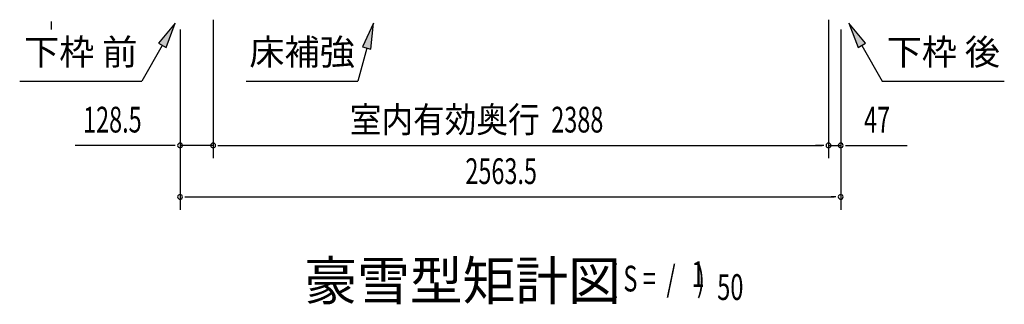
# Model space of a CAD drawing. Extents: x 543 to 20478, y 217 to 14052.
# Drawn here: x 9995 to 13815, y 5547 to 6652 of the extents above; entities that cross this region are included whole.
import ezdxf
from ezdxf.enums import TextEntityAlignment as Align

# ---------------------------------------------------------------- set-up
doc = ezdxf.new("R2010")
doc.units = 0
doc.header["$LTSCALE"] = 50
doc.header["$MEASUREMENT"] = 0
for name, color, linetype in [('HIKIDASHI', 6, 'CONTINUOUS'), ('M1', 4, 'CONTINUOUS'), ('SUNPOU', 4, 'CONTINUOUS')]:
    doc.layers.add(name, color=color, linetype=linetype)
doc.styles.add('00', font='ROMANS', dxfattribs={"width": 0.666667, "bigfont": 'BIGFONT'})
doc.styles.add('01', font='ROMANS', dxfattribs={"height": 3, "bigfont": 'BIGFONT'})

msp = doc.modelspace()

# ---------------------------------------------------------------- linework, layer by layer
at = {"layer": 'HIKIDASHI'}
for p, q in [((10597.8, 6638.6), (10533.4, 6560.4)), ((10562.3, 6543.7), (10597.8, 6638.6)), ((11367.2, 6638.6), (11325.3, 6546.4)), ((11357.5, 6537.7), (11367.2, 6638.6)), ((13276.3, 6560.4), (13211.8, 6638.6)), ((13211.8, 6638.6), (13247.4, 6543.7)), ((10547.8, 6552), (10467.9, 6413.6)), ((10533.4, 6560.4), (10562.3, 6543.7)), ((11341.4, 6542.1), (11307, 6413.6)), ((11325.3, 6546.4), (11357.5, 6537.7)), ((13247.4, 6543.7), (13276.3, 6560.4)), ((13261.8, 6552), (13341.7, 6413.6)), ((9994.6, 6413.6), (10467.9, 6413.6)), ((10873.6, 6413.6), (11307, 6413.6)), ((13341.7, 6413.6), (13815.1, 6413.6))]:
    msp.add_line(p, q, dxfattribs=at)
for points in [[(10562.3, 6543.7), (10533.4, 6560.4), (10597.8, 6638.6)], [(11357.5, 6537.7), (11325.3, 6546.4), (11367.2, 6638.6)], [(13276.3, 6560.4), (13247.4, 6543.7), (13211.8, 6638.6)]]:
    msp.add_solid(points, dxfattribs=at)
at = {"layer": 'SUNPOU'}
for p, q in [((10745.1, 6652.1), (10745.1, 6114.1)), ((10745.1, 6652.1), (10745.1, 6114.1)), ((13133.1, 6651.1), (13133.1, 6114.1)), ((13133.1, 6651.1), (13133.1, 6114.1)), ((10116.6, 6645.3), (10116.6, 6626.6)), ((10116.6, 6639.1), (10116.6, 6614.1)), ((10616.8, 6614.1), (10616.8, 5914.1)), ((10616.8, 6614.1), (10616.8, 6114.1)), ((13180.3, 6614.1), (13180.3, 5914.1)), ((13180.3, 6614.1), (13180.3, 6114.1)), ((10591.8, 6164.1), (10209.7, 6164.1)), ((10598.1, 6164.1), (10579.3, 6164.1)), ((10745.1, 6164.1), (10616.8, 6164.1)), ((10763.9, 6164.1), (10782.6, 6164.1)), ((10763.9, 6164.1), (10782.6, 6164.1)), ((10770.1, 6164.1), (13108.1, 6164.1)), ((10770.1, 6164.1), (10795.1, 6164.1)), ((13108.1, 6164.1), (13083.1, 6164.1)), ((13114.4, 6164.1), (13095.6, 6164.1)), ((13114.4, 6164.1), (13095.6, 6164.1)), ((13133.1, 6164.1), (13180.3, 6164.1)), ((13199.1, 6164.1), (13217.8, 6164.1)), ((13205.3, 6164.1), (13438.3, 6164.1)), ((10635.6, 5964.1), (10654.3, 5964.1)), ((10641.8, 5964.1), (13155.3, 5964.1)), ((13161.6, 5964.1), (13142.8, 5964.1))]:
    msp.add_line(p, q, dxfattribs=at)
for centre, start, end in [((10616.8, 6164.1), 0, 180), ((10616.8, 6164.1), 180, 0), ((10745.1, 6164.1), 0, 180), ((10745.1, 6164.1), 0, 180), ((10745.1, 6164.1), 180, 0), ((10745.1, 6164.1), 180, 0), ((13133.1, 6164.1), 0, 180), ((13133.1, 6164.1), 0, 180), ((13133.1, 6164.1), 180, 0), ((13133.1, 6164.1), 180, 0), ((13180.3, 6164.1), 0, 180), ((13180.3, 6164.1), 180, 0), ((10616.8, 5964.1), 0, 180), ((10616.8, 5964.1), 180, 0), ((13180.3, 5964.1), 0, 180), ((13180.3, 5964.1), 180, 0)]:
    msp.add_arc(centre, 9.38, start, end, dxfattribs=at)

# ---------------------------------------------------------------- texts
at = {"layer": 'HIKIDASHI', "style": '01'}
for s, p in [('下枠 前', (10231.3, 6513.6)), ('床補強', (11090.3, 6513.6)), ('下枠 後', (13578.4, 6513.6))]:
    msp.add_text(s, height=100, dxfattribs=at).set_placement(p, align=Align.MIDDLE)
at = {"layer": 'M1', "style": '01'}
msp.add_text('豪雪型矩計図', height=150, dxfattribs=at).set_placement((11099.1, 5564.1))
at = {"layer": 'M1', "style": '00', "width": 0.67}
for s, p in [('( S =  /    )', (12285.5, 5597.1)), ('1', (12601.2, 5614.2)), ('50', (12701.1, 5564.1))]:
    msp.add_text(s, height=100.2, dxfattribs=at).set_placement(p)
at = {"layer": 'SUNPOU', "style": '00', "width": 0.666667}
for s, p in [('128.5', (10240.6, 6214.1)), ('2388', (12057.3, 6214.1)), ('47', (13270.8, 6214.1)), ('2563.5', (11724, 6014.1))]:
    msp.add_text(s, height=100, dxfattribs=at).set_placement(p)
at = {"layer": 'SUNPOU', "style": '01', "width": 0.9}
msp.add_text('室内有効奥行', height=100, dxfattribs=at).set_placement((12012.2, 6214.1), align=Align.RIGHT)

doc.saveas('drawing.dxf')
